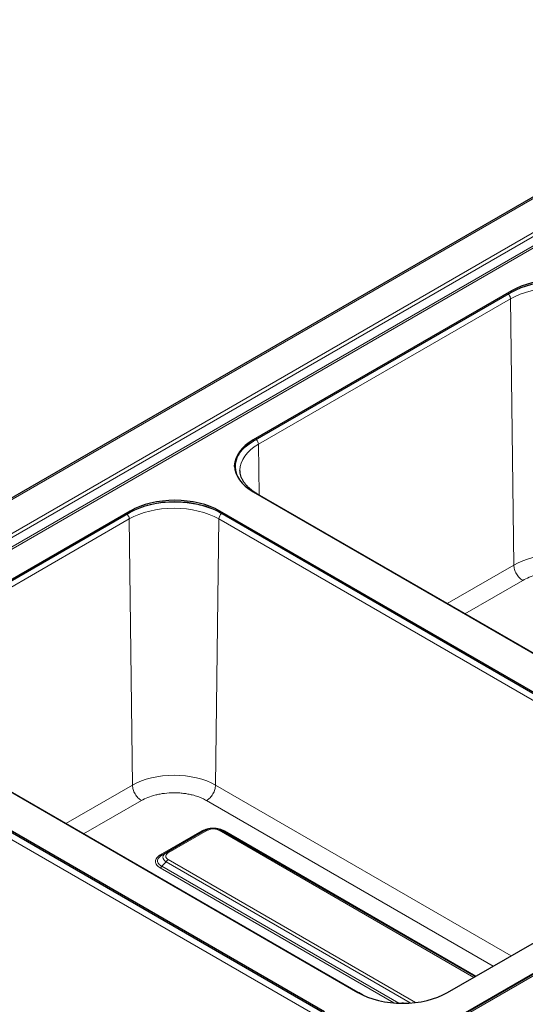
# Model space of a CAD drawing. Units: millimetres. Extents: x 0 to 210, y 0 to 297.
# Drawn here: x 132 to 148, y 125 to 156 of the extents above; entities that cross this region are included whole.
import ezdxf

# ---------------------------------------------------------------- set-up
doc = ezdxf.new("R2010")
doc.units = ezdxf.units.MM

msp = doc.modelspace()

# ---------------------------------------------------------------- linework, layer by layer
at = {"color": 7, "linetype": 'Continuous', "lineweight": 25}
for p, q in [((161.62837, 158.05153), (108.77241, 127.53844)), ((147.37576, 147.25022), (139.22635, 142.54567)), ((139.22635, 142.50484), (147.37576, 147.2094)), ((179.76554, 143.98914), (133.13185, 117.06808)), ((138.80865, 141.57441), (138.80851, 141.5807)), ((139.22635, 140.91286), (154.56704, 132.05687)), ((154.56811, 132.0623), (139.36448, 140.83917)), ((135.3408, 140.30259), (127.1914, 135.59804)), ((127.1914, 135.55721), (135.3408, 140.26176)), ((153.50991, 131.4466), (138.16923, 140.30259)), ((138.16923, 140.26176), (153.50991, 131.40578)), ((127.1914, 133.96522), (142.53208, 125.10924)), ((142.53315, 125.11467), (127.32952, 133.89154)), ((141.47495, 124.49897), (126.13427, 133.35496)), ((126.13427, 133.31413), (141.47495, 124.45814)), ((137.70977, 130.2342), (136.47544, 129.52164)), ((146.22837, 125.61024), (138.21857, 130.2342)), ((145.36051, 125.10924), (153.50991, 129.81379)), ((136.34449, 129.44602), (136.28571, 129.40527)), ((136.47544, 129.52164), (136.34449, 129.44602)), ((136.45529, 129.504), (136.47544, 129.52164)), ((136.48483, 129.52628), (136.46828, 129.51537)), ((136.48261, 129.52429), (136.47544, 129.52164)), ((143.97458, 124.77201), (143.92004, 124.7734))]:
    msp.add_line(p, q, dxfattribs=at)
at = {"color": 8, "linetype": 'Continuous', "lineweight": 18}
for p, q in [((161.66816, 158.02378), (108.88263, 127.55135)), ((159.52942, 155.70707), (112.89573, 128.78602)), ((112.97073, 128.70685), (159.60442, 155.6279)), ((159.72942, 155.4114), (113.09573, 128.49034)), ((113.14573, 128.43756), (159.77942, 155.35862)), ((147.34925, 147.0002), (139.39347, 142.40742)), ((147.44966, 138.59919), (147.34925, 147.0002)), ((147.37576, 147.2094), (147.37576, 147.25022)), ((179.59054, 143.9219), (132.95685, 117.00084)), ((133.20685, 117.06066), (179.84054, 143.98171)), ((139.22635, 142.50484), (139.22635, 142.54567)), ((139.39347, 142.40742), (139.41255, 140.81142)), ((135.3408, 140.26176), (135.3408, 140.30259)), ((138.16923, 140.26176), (138.16923, 140.30259)), ((135.3143, 140.05256), (127.35851, 135.45979)), ((135.41471, 131.65156), (135.3143, 140.05256)), ((138.13917, 140.05256), (138.03876, 131.65156)), ((153.3428, 131.2757), (138.13917, 140.05256)), ((145.34716, 137.38544), (147.44966, 138.59919)), ((145.90893, 137.06114), (147.73248, 138.11385)), ((141.30784, 124.32806), (126.10421, 133.10493)), ((133.3122, 130.43781), (135.41471, 131.65156)), ((138.03876, 131.65156), (147.36606, 126.26702)), ((133.87397, 130.1135), (135.69752, 131.16621)), ((146.80429, 125.94271), (137.75594, 131.16621)), ((137.60727, 130.20882), (136.29452, 129.45099)), ((136.54544, 129.51471), (137.77977, 130.22727)), ((138.14857, 130.22727), (146.18737, 125.58657)), ((146.25763, 125.62714), (138.32107, 130.20882)), ((144.35215, 124.79509), (136.54544, 129.30181)), ((136.29452, 129.03891), (143.66083, 124.78643)), ((136.34449, 129.09171), (136.47544, 129.22792)), ((136.34449, 129.09171), (143.82041, 124.77595)), ((136.47544, 129.22792), (144.18185, 124.7791))]:
    msp.add_line(p, q, dxfattribs=at)
at = {"color": 7, "linetype": 'Continuous', "lineweight": 25, "flags": 128}
for points in [[(150.20419, 147.25022), (150.05876, 147.32631), (149.90111, 147.39381), (149.73277, 147.45206), (149.55534, 147.5005), (149.37054, 147.53868), (149.18015, 147.56621), (148.98601, 147.58283), (148.78997, 147.58839), (148.59394, 147.58283), (148.39979, 147.56621), (148.2094, 147.53868), (148.02461, 147.5005), (147.84718, 147.45206), (147.67883, 147.39381), (147.52119, 147.32631), (147.37576, 147.25022)], [(147.37576, 147.2094), (147.52119, 147.28549), (147.67883, 147.35298), (147.84718, 147.41123), (148.02461, 147.45968), (148.2094, 147.49785), (148.39979, 147.52538), (148.59394, 147.542), (148.78997, 147.54756), (148.98601, 147.542), (149.18015, 147.52538), (149.37054, 147.49785), (149.55534, 147.45968), (149.73277, 147.41123), (149.90111, 147.35298), (150.05876, 147.28549), (150.20419, 147.2094)], [(139.22635, 142.54567), (139.09455, 142.46172), (138.97763, 142.37071), (138.87673, 142.27353), (138.79281, 142.1711), (138.72669, 142.06442), (138.679, 141.95451), (138.6502, 141.84243), (138.64057, 141.72926), (138.6502, 141.6161), (138.679, 141.50402), (138.72669, 141.39411), (138.79281, 141.28743), (138.87673, 141.185), (138.97763, 141.08782), (139.09455, 140.99681), (139.22635, 140.91286)], [(138.64088, 141.70885), (138.6502, 141.8016), (138.679, 141.91368), (138.72669, 142.02359), (138.79281, 142.13027), (138.87673, 142.2327), (138.97763, 142.32988), (139.09455, 142.42089), (139.22635, 142.50484)], [(138.16923, 140.30259), (138.0238, 140.37868), (137.86616, 140.44618), (137.69781, 140.50443), (137.52038, 140.55287), (137.33559, 140.59104), (137.1452, 140.61857), (136.95105, 140.6352), (136.75502, 140.64076), (136.55898, 140.6352), (136.36484, 140.61857), (136.17445, 140.59104), (135.98965, 140.55287), (135.81222, 140.50443), (135.64388, 140.44618), (135.48623, 140.37868), (135.3408, 140.30259)], [(135.3408, 140.26176), (135.48623, 140.33785), (135.64388, 140.40535), (135.81222, 140.4636), (135.98965, 140.51204), (136.17445, 140.55022), (136.36484, 140.57775), (136.55898, 140.59437), (136.75502, 140.59993), (136.95105, 140.59437), (137.1452, 140.57775), (137.33559, 140.55022), (137.52038, 140.51204), (137.69781, 140.4636), (137.86616, 140.40535), (138.0238, 140.33785), (138.16923, 140.26176)], [(142.53208, 125.10924), (142.67751, 125.03314), (142.83515, 124.96565), (143.0035, 124.9074), (143.18093, 124.85895), (143.36572, 124.82078), (143.55611, 124.79325), (143.75026, 124.77663), (143.94629, 124.77107), (144.14233, 124.77663), (144.33647, 124.79325), (144.52686, 124.82078), (144.71166, 124.85895), (144.88909, 124.9074), (145.05743, 124.96565), (145.21508, 125.03314), (145.36051, 125.10924)]]:
    msp.add_lwpolyline(points, dxfattribs=at)
at = {"color": 8, "linetype": 'Continuous', "lineweight": 18, "flags": 128}
for points in [[(147.34925, 147.0002), (147.4945, 147.07619), (147.65195, 147.1436), (147.82008, 147.20178), (147.99728, 147.25016), (148.18185, 147.28828), (148.372, 147.31578), (148.5659, 147.33238), (148.76169, 147.33794), (148.95748, 147.33238), (149.15138, 147.31578), (149.34153, 147.28828), (149.52609, 147.25016), (149.7033, 147.20178), (149.87143, 147.1436), (150.02888, 147.07619), (150.17413, 147.0002)], [(138.80851, 141.5807), (138.80842, 141.59204), (138.81804, 141.70506), (138.8468, 141.817), (138.89443, 141.92677), (138.96047, 142.03332), (139.04428, 142.13562), (139.14505, 142.23268), (139.26183, 142.32357), (139.39347, 142.40742)], [(135.3143, 140.05256), (135.45954, 140.12856), (135.61699, 140.19597), (135.78512, 140.25415), (135.96233, 140.30253), (136.14689, 140.34065), (136.33704, 140.36815), (136.53094, 140.38475), (136.72673, 140.3903), (136.92252, 140.38475), (137.11642, 140.36815), (137.30657, 140.34065), (137.49114, 140.30253), (137.66834, 140.25415), (137.83648, 140.19597), (137.99392, 140.12856), (138.13917, 140.05256)], [(150.07372, 138.59919), (149.9388, 138.66978), (149.79254, 138.7324), (149.63636, 138.78644), (149.47175, 138.83138), (149.30031, 138.8668), (149.12368, 138.89234), (148.94356, 138.90776), (148.76169, 138.91292), (148.57982, 138.90776), (148.3997, 138.89234), (148.22307, 138.8668), (148.05163, 138.83138), (147.88702, 138.78644), (147.73084, 138.7324), (147.58458, 138.66978), (147.44966, 138.59919)], [(138.03876, 131.65156), (137.90384, 131.72215), (137.75758, 131.78477), (137.6014, 131.83881), (137.4368, 131.88375), (137.26535, 131.91916), (137.08872, 131.9447), (136.9086, 131.96013), (136.72673, 131.96529), (136.54486, 131.96013), (136.36474, 131.9447), (136.18811, 131.91916), (136.01667, 131.88375), (135.85206, 131.83881), (135.69588, 131.78477), (135.54962, 131.72215), (135.41471, 131.65156)]]:
    msp.add_lwpolyline(points, dxfattribs=at)
at = {"color": 8, "linetype": 'Continuous', "lineweight": 18}
for centre, radius, start, end in [((139.17597, 142.39527), 0.21784, 3.197885, 48.659518), ((138.35445, 140.04089), 0.21559, 122.643053, 176.897065), ((142.50863, 125.07171), 0.04946, 59.462947, 86.608194)]:
    msp.add_arc(centre, radius, start, end, dxfattribs=at)
for points, knots in [([(147.27423, 147.15078), (147.27883, 147.14733), (147.29614, 147.13432), (147.32124, 147.09756), (147.34437, 147.0476), (147.34762, 147.016), (147.34925, 147.0002)], [0, 0, 0, 0, 0.10772724, 0.40515149, 0.70257575, 1, 1, 1, 1]), ([(138.79364, 141.29644), (138.77484, 141.32638), (138.72422, 141.407), (138.68138, 141.54449), (138.66232, 141.70467), (138.68003, 141.86538), (138.73663, 142.02353), (138.79626, 142.13778), (138.84676, 142.19545), (138.8548, 142.20463)], [0, 0, 0, 0, 0.10244308, 0.27578027, 0.44725566, 0.61871679, 0.79205369, 0.96689217, 1, 1, 1, 1]), ([(139.34855, 140.84231), (139.35451, 140.84277), (139.36068, 140.84324), (139.36424, 140.83917), (139.36437, 140.83902)], [0, 0, 0, 0, 0.96517793, 1, 1, 1, 1]), ([(138.23815, 140.22243), (138.17043, 140.25871), (138.03423, 140.33167), (137.79983, 140.42093), (137.54716, 140.49328), (137.27977, 140.54551), (137.00469, 140.57693), (136.72678, 140.58722), (136.44851, 140.57719), (136.17454, 140.54446), (135.97663, 140.51005), (135.87674, 140.4809), (135.86083, 140.47626)], [0, 0, 0, 0, 0.107706794, 0.216587457, 0.326399781, 0.436221235, 0.545099504, 0.652799542, 0.760508534, 0.869386979, 0.9791993, 1, 1, 1, 1]), ([(135.23927, 140.20315), (135.24387, 140.19969), (135.26118, 140.18669), (135.28628, 140.14993), (135.30941, 140.09997), (135.31267, 140.06837), (135.3143, 140.05256)], [0, 0, 0, 0, 0.10772724, 0.40515149, 0.70257575, 1, 1, 1, 1]), ([(149.7909, 138.11385), (149.74759, 138.13715), (149.65961, 138.18447), (149.50753, 138.24374), (149.35363, 138.2894), (149.20286, 138.32194), (149.05943, 138.34367), (148.91186, 138.35699), (148.71182, 138.36293), (148.51225, 138.35099), (148.32047, 138.32196), (148.14067, 138.28291), (147.93471, 138.21885), (147.79857, 138.14816), (147.73248, 138.11385)], [0, 0, 0, 0, 0.077661481, 0.157731133, 0.240041426, 0.304399084, 0.368745215, 0.43447228, 0.500187573, 0.631454096, 0.695811752, 0.760157884, 0.8835661, 1, 1, 1, 1]), ([(137.75594, 131.16621), (137.71263, 131.18951), (137.62466, 131.23684), (137.47257, 131.2961), (137.31867, 131.34176), (137.1679, 131.37431), (137.02447, 131.39604), (136.87691, 131.40935), (136.67687, 131.4153), (136.47729, 131.40336), (136.28551, 131.37433), (136.10571, 131.33528), (135.89975, 131.27122), (135.76361, 131.20053), (135.69752, 131.16621)], [0, 0, 0, 0, 0.077661481, 0.157731133, 0.240041426, 0.304399084, 0.368745215, 0.43447228, 0.500187573, 0.631454096, 0.695811752, 0.760157884, 0.8835661, 1, 1, 1, 1]), ([(137.94335, 130.29516), (137.91779, 130.29424), (137.85956, 130.29214), (137.77191, 130.27509), (137.68272, 130.2481), (137.63254, 130.22197), (137.60727, 130.20882)], [0, 0, 0, 0, 0.203374666, 0.463468474, 0.729874905, 1, 1, 1, 1]), ([(137.6854, 130.22013), (137.68287, 130.21961), (137.67096, 130.21716), (137.66021, 130.21324), (137.65173, 130.21015)], [0, 0, 0, 0, 0.21165809, 1, 1, 1, 1]), ([(137.77977, 130.22727), (137.80697, 130.24001), (137.8475, 130.259), (137.91368, 130.27049), (137.96419, 130.2735), (138.01469, 130.27048), (138.08087, 130.25899), (138.12138, 130.24001), (138.14857, 130.22727)], [0, 0, 0, 0, 0.25312717, 0.37710894, 0.50001271, 0.62301385, 0.74696775, 1, 1, 1, 1]), ([(138.32107, 130.20882), (138.29568, 130.22203), (138.24527, 130.24827), (138.15575, 130.27525), (138.06837, 130.29218), (138.0106, 130.29422), (137.98551, 130.29511)], [0, 0, 0, 0, 0.27168628, 0.53963614, 0.79999503, 1, 1, 1, 1]), ([(136.29452, 129.45099), (136.27219, 129.43668), (136.22762, 129.40813), (136.17999, 129.35706), (136.14954, 129.30211), (136.13949, 129.24463), (136.14977, 129.18721), (136.18034, 129.1324), (136.22793, 129.08155), (136.27231, 129.05314), (136.29452, 129.03891)], [0, 0, 0, 0, 0.12554865, 0.25055889, 0.375834, 0.5007097, 0.62552342, 0.75055652, 0.87512928, 1, 1, 1, 1]), ([(136.28571, 129.40527), (136.27074, 129.39114), (136.24017, 129.3623), (136.21385, 129.31408), (136.20436, 129.26419), (136.21367, 129.21482), (136.2409, 129.16868), (136.28404, 129.12623), (136.32391, 129.10347), (136.34449, 129.09171)], [0, 0, 0, 0, 0.13903766, 0.28393992, 0.42575813, 0.5675715, 0.71248035, 0.85151272, 1, 1, 1, 1]), ([(136.29452, 129.45099), (136.29914, 129.44863), (136.30838, 129.44392), (136.32181, 129.44087), (136.32979, 129.44166), (136.33378, 129.44206)], [0, 0, 0, 0, 0.333386989, 0.666773978, 1, 1, 1, 1]), ([(136.47544, 129.22792), (136.44743, 129.25201), (136.39234, 129.29939), (136.36932, 129.38153), (136.3888, 129.45429), (136.43533, 129.48908), (136.45529, 129.504)], [0, 0, 0, 0, 0.27320918, 0.53738418, 0.80154679, 1, 1, 1, 1]), ([(136.54544, 129.30181), (136.52337, 129.31751), (136.49048, 129.34091), (136.47058, 129.37911), (136.46536, 129.40827), (136.47059, 129.43742), (136.4905, 129.47563), (136.52338, 129.49901), (136.54544, 129.51471)], [0, 0, 0, 0, 0.25312717, 0.37710894, 0.50001271, 0.62301385, 0.74696775, 1, 1, 1, 1]), ([(136.54544, 129.51471), (136.53896, 129.51804), (136.52599, 129.52469), (136.50739, 129.52849), (136.4926, 129.52857), (136.48516, 129.52538), (136.48261, 129.52429)], [0, 0, 0, 0, 0.28388464, 0.56776927, 0.85165391, 1, 1, 1, 1])]:
    msp.add_open_spline(points, degree=3, knots=knots, dxfattribs=at)
at = {"color": 7, "linetype": 'Continuous', "lineweight": 25}
for points, knots in [([(139.36546, 140.83967), (139.35159, 140.84741), (139.30216, 140.87498), (139.22603, 140.92663), (139.13762, 140.99407), (139.05927, 141.06498), (138.99071, 141.13861), (138.9324, 141.21476), (138.8846, 141.29327), (138.84732, 141.37428), (138.82215, 141.45824), (138.8094, 141.5255), (138.8101, 141.56493), (138.81029, 141.57528)], [0, 0, 0, 0, 0.0380673, 0.13565659, 0.23361128, 0.33202951, 0.43114158, 0.53135234, 0.63328064, 0.73781232, 0.84612592, 0.95960525, 1, 1, 1, 1]), ([(137.70977, 130.2342), (137.74828, 130.25219), (137.82402, 130.28759), (137.9642, 130.3026), (138.10436, 130.28758), (138.18008, 130.25219), (138.21857, 130.2342)], [0, 0, 0, 0, 0.25423604, 0.50006524, 0.7458829, 1, 1, 1, 1]), ([(136.33378, 129.44206), (136.33378, 129.44206), (136.33786, 129.44222), (136.34118, 129.44412), (136.34449, 129.44602)], [0, 0, 0, 0, 0.00048259, 1, 1, 1, 1]), ([(142.70044, 125.02872), (142.66563, 125.04502), (142.60735, 125.07231), (142.55514, 125.10287), (142.53412, 125.11517)], [0, 0, 0, 0, 0.5974123, 1, 1, 1, 1])]:
    msp.add_open_spline(points, degree=3, knots=knots, dxfattribs=at)
at = {"color": 8, "linetype": 'Continuous', "lineweight": 18}
for points in [[(147.73248, 138.11385), (147.69574, 138.13987), (147.62227, 138.19193), (147.52931, 138.31985), (147.46372, 138.46403), (147.45435, 138.55413), (147.44966, 138.59919)], [(135.69752, 131.16621), (135.66079, 131.19224), (135.58732, 131.2443), (135.49435, 131.37222), (135.42876, 131.51639), (135.41939, 131.6065), (135.41471, 131.65156)], [(137.75594, 131.16621), (137.79268, 131.19224), (137.86615, 131.2443), (137.95911, 131.37222), (138.0247, 131.51639), (138.03407, 131.6065), (138.03876, 131.65156)], [(137.60727, 130.20882), (137.6119, 130.20645), (137.62116, 130.20171), (137.63449, 130.19891), (137.64691, 130.19917), (137.65383, 130.20231), (137.65729, 130.20388)], [(137.77977, 130.22727), (137.77329, 130.23059), (137.76033, 130.23723), (137.74168, 130.24115), (137.7243, 130.2408), (137.71461, 130.2364), (137.70977, 130.2342)], [(138.14857, 130.22727), (138.15505, 130.23059), (138.16801, 130.23723), (138.18666, 130.24115), (138.20404, 130.2408), (138.21372, 130.2364), (138.21857, 130.2342)], [(138.32107, 130.20882), (138.31644, 130.20645), (138.30717, 130.20171), (138.29385, 130.19891), (138.28143, 130.19917), (138.27451, 130.20231), (138.27105, 130.20388)], [(136.54544, 129.30181), (136.53896, 129.29764), (136.526, 129.28932), (136.50735, 129.2717), (136.48997, 129.25128), (136.48028, 129.2357), (136.47544, 129.22792)], [(136.29452, 129.03891), (136.29915, 129.04189), (136.30841, 129.04784), (136.32172, 129.06042), (136.33413, 129.07501), (136.34104, 129.08614), (136.34449, 129.09171)]]:
    msp.add_open_spline(points, degree=3, dxfattribs=at)

doc.saveas('drawing.dxf')
